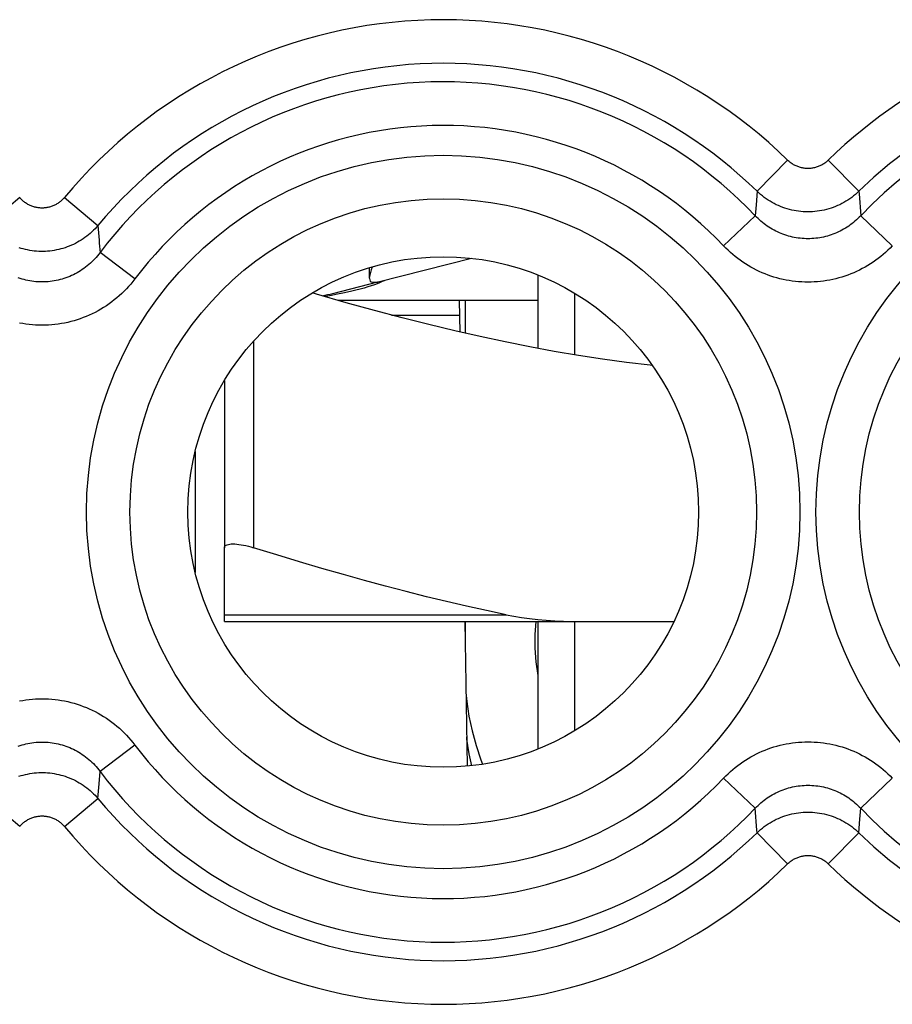
# Model space of a CAD drawing. Units: millimetres. Extents: x -22.8 to 22, y -24.5 to 24.5.
# Drawn here: x 10.7 to 16.7, y 8.7 to 15.5 of the extents above; entities that cross this region are included whole.
import ezdxf

# ---------------------------------------------------------------- set-up
doc = ezdxf.new("R2010")
doc.units = ezdxf.units.MM
doc.header["$LTSCALE"] = 16.335
doc.layers.get('0').update_dxf_attribs({"linetype": 'CONTINUOUS'})
for name, color, linetype in [('ASSI', 7, 'CONTINUOUS'), ('COSMETICHE', 7, 'CONTINUOUS'), ('DRAFT', 7, 'CONTINUOUS'), ('RACCORDO', 7, 'CONTINUOUS')]:
    doc.layers.add(name, color=color, linetype=linetype)

msp = doc.modelspace()

# ---------------------------------------------------------------- linework, layer by layer
at = {"color": 250, "linetype": 'CONTINUOUS'}
for p, q in [((15.9359, 14.5119), (15.7268, 14.2983)), ((16.2146, 14.5119), (16.4236, 14.2983)), ((10.6719, 14.2557), (10.442, 14.0648)), ((10.9785, 14.2557), (11.2085, 14.0648)), ((15.7268, 14.2983), (15.7198, 14.206)), ((15.7198, 14.206), (15.714, 14.1303)), ((15.4972, 13.9246), (15.714, 14.1303)), ((16.6532, 13.9246), (16.4365, 14.1303)), ((11.2085, 14.0648), (11.2162, 13.9626)), ((11.461, 13.6979), (11.2226, 13.8781)), ((13.2196, 13.45), (13.6857, 13.45)), ((12.2752, 13.2714), (12.2752, 11.8552)), ((11.461, 10.5021), (11.2226, 10.3219)), ((11.2162, 10.2374), (11.2226, 10.3219)), ((15.4972, 10.2754), (15.714, 10.0697)), ((16.6532, 10.2754), (16.4365, 10.0697)), ((11.2085, 10.1352), (11.2162, 10.2374)), ((10.6719, 9.9443), (10.442, 10.1352)), ((10.9785, 9.9443), (11.2085, 10.1352)), ((16.4306, 9.994), (16.4365, 10.0697)), ((16.4236, 9.9017), (16.4306, 9.994)), ((15.9359, 9.6881), (15.7268, 9.9017)), ((16.2146, 9.6881), (16.4236, 9.9017))]:
    msp.add_line(p, q, dxfattribs=at)
at = {"color": 7, "linetype": 'CONTINUOUS'}
for p, q in [((13.1291, 13.6776), (13.7682, 13.8392)), ((14.2252, 13.2214), (14.2252, 13.7248)), ((12.8174, 13.5988), (13.1263, 13.6769)), ((13.1031, 13.658), (13.0814, 13.6504)), ((12.768, 13.5777), (12.7627, 13.5768)), ((12.8103, 13.5852), (12.768, 13.5777)), ((14.2252, 13.55), (12.8557, 13.55)), ((13.6839, 13.55), (13.6877, 13.3339)), ((13.7252, 13.55), (13.7252, 13.3254)), ((12.0752, 13.0012), (12.0752, 11.8552)), ((11.8752, 12.5152), (11.8752, 11.6848)), ((13.7223, 11.35), (13.7397, 10.3578)), ((14.2252, 10.4752), (14.2252, 11.35))]:
    msp.add_line(p, q, dxfattribs=at)
at = {"color": 250, "linetype": 'CONTINUOUS'}
for points in [[(16.2146, 14.5119), (16.2099, 14.5075), (16.2051, 14.5032), (16.2001, 14.4991), (16.195, 14.4951), (16.1898, 14.4913), (16.1845, 14.4877), (16.1791, 14.4842), (16.1735, 14.481), (16.1679, 14.4779), (16.1621, 14.475), (16.1563, 14.4723), (16.1504, 14.4697), (16.1444, 14.4674), (16.1383, 14.4652), (16.1322, 14.4633), (16.126, 14.4616), (16.1198, 14.46), (16.1135, 14.4587), (16.1072, 14.4575), (16.1008, 14.4566), (16.0945, 14.4559), (16.0881, 14.4554), (16.0816, 14.455), (16.0752, 14.4549), (16.0688, 14.455), (16.0624, 14.4554), (16.056, 14.4559), (16.0496, 14.4566), (16.0432, 14.4575), (16.0369, 14.4587), (16.0306, 14.46), (16.0244, 14.4616), (16.0182, 14.4633), (16.0121, 14.4652), (16.006, 14.4674), (16, 14.4697), (15.9941, 14.4723), (15.9883, 14.475), (15.9825, 14.4779), (15.9769, 14.481), (15.9714, 14.4842), (15.9659, 14.4877), (15.9606, 14.4913), (15.9554, 14.4951), (15.9503, 14.4991), (15.9454, 14.5032), (15.9405, 14.5075), (15.9359, 14.5119)], [(10.9785, 14.2557), (10.9745, 14.251), (10.9703, 14.2465), (10.9661, 14.242), (10.9617, 14.2378), (10.9571, 14.2336), (10.9524, 14.2296), (10.9476, 14.2257), (10.9427, 14.222), (10.9377, 14.2185), (10.9326, 14.2151), (10.9274, 14.2118), (10.9221, 14.2087), (10.9167, 14.2058), (10.9112, 14.2031), (10.9056, 14.2005), (10.8999, 14.1981), (10.8942, 14.1959), (10.8884, 14.1938), (10.8826, 14.192), (10.8767, 14.1903), (10.8708, 14.1888), (10.8648, 14.1875), (10.8588, 14.1864), (10.8527, 14.1854), (10.8466, 14.1847), (10.8405, 14.1841), (10.8344, 14.1837), (10.8283, 14.1835), (10.8222, 14.1835), (10.816, 14.1837), (10.8099, 14.1841), (10.8038, 14.1847), (10.7977, 14.1854), (10.7917, 14.1864), (10.7857, 14.1875), (10.7797, 14.1888), (10.7737, 14.1903), (10.7678, 14.192), (10.762, 14.1938), (10.7562, 14.1959), (10.7505, 14.1981), (10.7448, 14.2005), (10.7393, 14.2031), (10.7338, 14.2058), (10.7284, 14.2087), (10.723, 14.2118), (10.7178, 14.2151), (10.7127, 14.2185), (10.7077, 14.222), (10.7028, 14.2257), (10.698, 14.2296), (10.6933, 14.2336), (10.6888, 14.2378), (10.6844, 14.2421), (10.6801, 14.2465), (10.6759, 14.251), (10.6719, 14.2557)], [(16.4236, 14.2983), (16.4119, 14.2873), (16.3999, 14.2767), (16.3875, 14.2665), (16.3748, 14.2567), (16.3618, 14.2473), (16.3485, 14.2383), (16.3349, 14.2298), (16.321, 14.2217), (16.3069, 14.214), (16.2925, 14.2068), (16.278, 14.2001), (16.2632, 14.1938), (16.2482, 14.188), (16.2331, 14.1827), (16.2177, 14.1779), (16.2023, 14.1736), (16.1867, 14.1697), (16.171, 14.1664), (16.1552, 14.1636), (16.1393, 14.1613), (16.1233, 14.1595), (16.1073, 14.1582), (16.0913, 14.1574), (16.0752, 14.1572), (16.0592, 14.1574), (16.0431, 14.1582), (16.0271, 14.1595), (16.0112, 14.1613), (15.9953, 14.1636), (15.9795, 14.1664), (15.9638, 14.1697), (15.9482, 14.1736), (15.9327, 14.1779), (15.9174, 14.1827), (15.9022, 14.188), (15.8873, 14.1938), (15.8725, 14.2001), (15.8579, 14.2068), (15.8435, 14.214), (15.8294, 14.2217), (15.8156, 14.2298), (15.802, 14.2383), (15.7887, 14.2473), (15.7757, 14.2567), (15.763, 14.2665), (15.7506, 14.2767), (15.7385, 14.2873), (15.7268, 14.2983)], [(16.4236, 14.2983), (16.425, 14.2801), (16.4365, 14.1303)], [(16.4365, 14.1303), (16.4271, 14.1206), (16.4174, 14.1111), (16.4075, 14.1019), (16.3973, 14.0929), (16.3869, 14.0842), (16.3762, 14.0758), (16.3654, 14.0677), (16.3542, 14.0599), (16.3429, 14.0524), (16.3314, 14.0452), (16.3197, 14.0383), (16.3079, 14.0317), (16.2959, 14.0255), (16.2837, 14.0196), (16.2714, 14.0141), (16.259, 14.0089), (16.2464, 14.004), (16.2337, 13.9995), (16.2209, 13.9954), (16.208, 13.9916), (16.195, 13.9881), (16.1819, 13.985), (16.1687, 13.9823), (16.1555, 13.9799), (16.1422, 13.9779), (16.1288, 13.9762), (16.1154, 13.9749), (16.102, 13.974), (16.0886, 13.9735), (16.0752, 13.9733), (16.0617, 13.9735), (16.0483, 13.974), (16.0349, 13.9749), (16.0215, 13.9762), (16.0082, 13.9779), (15.9949, 13.9799), (15.9816, 13.9823), (15.9684, 13.985), (15.9553, 13.9881), (15.9423, 13.9916), (15.9294, 13.9954), (15.9166, 13.9996), (15.9039, 14.0041), (15.8914, 14.0089), (15.8789, 14.0141), (15.8666, 14.0197), (15.8544, 14.0256), (15.8424, 14.0318), (15.8306, 14.0384), (15.8189, 14.0452), (15.8074, 14.0524), (15.7961, 14.06), (15.785, 14.0678), (15.7741, 14.0759), (15.7635, 14.0843), (15.753, 14.093), (15.7429, 14.102), (15.733, 14.1112), (15.7233, 14.1206), (15.714, 14.1303)], [(11.2085, 14.0648), (11.1984, 14.0532), (11.1881, 14.042), (11.1773, 14.031), (11.1663, 14.0204), (11.1549, 14.0102), (11.1433, 14.0002), (11.1313, 13.9907), (11.119, 13.9815), (11.1065, 13.9727), (11.0937, 13.9643), (11.0806, 13.9563), (11.0673, 13.9487), (11.0538, 13.9415), (11.0401, 13.9347), (11.0262, 13.9283), (11.012, 13.9224), (10.9977, 13.9169), (10.9833, 13.9119), (10.9687, 13.9073), (10.9539, 13.9031), (10.9391, 13.8994), (10.9241, 13.8961), (10.9091, 13.8933), (10.8939, 13.891), (10.8787, 13.8891), (10.8635, 13.8877), (10.8482, 13.8868), (10.8329, 13.8863), (10.8176, 13.8863), (10.8023, 13.8868), (10.787, 13.8877), (10.7717, 13.8891), (10.7565, 13.891), (10.7414, 13.8933), (10.7263, 13.8961), (10.7114, 13.8994), (10.6965, 13.9031), (10.6818, 13.9073), (10.6672, 13.9119)], [(11.2162, 13.9626), (11.2177, 13.9418), (11.2226, 13.8781)], [(16.6532, 13.9246), (16.6382, 13.9092), (16.6227, 13.8941), (16.6069, 13.8796), (16.5906, 13.8654), (16.5739, 13.8516), (16.5569, 13.8382), (16.5395, 13.8254), (16.5217, 13.813), (16.5036, 13.801), (16.4852, 13.7896), (16.4665, 13.7787), (16.4475, 13.7683), (16.4283, 13.7585), (16.4088, 13.7492), (16.3891, 13.7404), (16.3692, 13.7321), (16.3491, 13.7244), (16.3288, 13.7173), (16.3083, 13.7107), (16.2877, 13.7046), (16.2669, 13.6992), (16.2459, 13.6943), (16.2248, 13.6899), (16.2036, 13.6861), (16.1824, 13.6829), (16.161, 13.6803), (16.1396, 13.6783), (16.1181, 13.6768), (16.0966, 13.676), (16.0751, 13.6757), (16.0536, 13.676), (16.0321, 13.6769), (16.0107, 13.6783), (15.9893, 13.6803), (15.9679, 13.683), (15.9466, 13.6862), (15.9255, 13.6899), (15.9044, 13.6943), (15.8834, 13.6992), (15.8626, 13.7047), (15.842, 13.7107), (15.8215, 13.7173), (15.8012, 13.7245), (15.7811, 13.7322), (15.7611, 13.7404), (15.7414, 13.7492), (15.722, 13.7586), (15.7027, 13.7684), (15.6838, 13.7788), (15.6651, 13.7897), (15.6467, 13.8012), (15.6286, 13.8131), (15.6108, 13.8255), (15.5934, 13.8383), (15.5764, 13.8517), (15.5597, 13.8654), (15.5435, 13.8796), (15.5276, 13.8942), (15.5122, 13.9092), (15.4972, 13.9246)], [(11.2226, 13.8781), (11.214, 13.8669), (11.2051, 13.856), (11.1959, 13.8453), (11.1864, 13.8349), (11.1766, 13.8247), (11.1666, 13.8148), (11.1562, 13.8052), (11.1456, 13.7959), (11.1347, 13.7868), (11.1236, 13.7781), (11.1123, 13.7698), (11.1008, 13.7617), (11.089, 13.754), (11.0771, 13.7467), (11.065, 13.7397), (11.0527, 13.733), (11.0402, 13.7267), (11.0276, 13.7208), (11.0148, 13.7152), (11.0018, 13.71), (10.9888, 13.7052), (10.9756, 13.7007), (10.9623, 13.6966), (10.9488, 13.6929), (10.9353, 13.6896), (10.9217, 13.6867), (10.9081, 13.6841), (10.8943, 13.6819), (10.8806, 13.6802), (10.8667, 13.6788), (10.8529, 13.6778), (10.839, 13.6772), (10.8252, 13.677), (10.8113, 13.6772), (10.7974, 13.6778), (10.7836, 13.6788), (10.7697, 13.6802), (10.756, 13.682), (10.7422, 13.6841), (10.7286, 13.6867), (10.715, 13.6896), (10.7015, 13.693), (10.6881, 13.6967), (10.6747, 13.7008), (10.6615, 13.7052)], [(11.461, 13.6979), (11.4473, 13.6802), (11.4331, 13.663), (11.4184, 13.6461), (11.4032, 13.6296), (11.3875, 13.6135), (11.3714, 13.5979), (11.3548, 13.5827), (11.3378, 13.5679), (11.3205, 13.5537), (11.3027, 13.54), (11.2846, 13.5267), (11.2661, 13.514), (11.2473, 13.5019), (11.2282, 13.4902), (11.2088, 13.4792), (11.1892, 13.4687), (11.1692, 13.4587), (11.149, 13.4493), (11.1285, 13.4405), (11.1078, 13.4323), (11.0869, 13.4246), (11.0658, 13.4176), (11.0445, 13.4111), (11.023, 13.4053), (11.0014, 13.4), (10.9797, 13.3954), (10.9578, 13.3913), (10.9358, 13.3879), (10.9138, 13.3851), (10.8917, 13.383), (10.8695, 13.3814), (10.8473, 13.3805), (10.8251, 13.3802), (10.8029, 13.3805), (10.7807, 13.3814), (10.7586, 13.383), (10.7365, 13.3851), (10.7144, 13.388), (10.6925, 13.3914), (10.6706, 13.3954)], [(14.2252, 10.9793), (14.212, 11.0719), (14.2053, 11.1661), (14.2053, 11.2607), (14.2116, 11.35)], [(10.6708, 10.8046), (10.6926, 10.8087), (10.7146, 10.8121), (10.7367, 10.8149), (10.7588, 10.817), (10.7809, 10.8186), (10.8031, 10.8195), (10.8253, 10.8198), (10.8475, 10.8195), (10.8697, 10.8186), (10.8919, 10.817), (10.914, 10.8149), (10.936, 10.812), (10.958, 10.8086), (10.9798, 10.8046), (11.0016, 10.7999), (11.0232, 10.7947), (11.0447, 10.7888), (11.066, 10.7824), (11.0871, 10.7753), (11.108, 10.7677), (11.1287, 10.7594), (11.1492, 10.7506), (11.1694, 10.7412), (11.1893, 10.7313), (11.209, 10.7207), (11.2284, 10.7097), (11.2475, 10.698), (11.2663, 10.6859), (11.2848, 10.6731), (11.3029, 10.6599), (11.3207, 10.6461), (11.338, 10.6319), (11.355, 10.6172), (11.3716, 10.602), (11.3876, 10.5863), (11.4033, 10.5703), (11.4185, 10.5538), (11.4331, 10.5369), (11.4473, 10.5197), (11.461, 10.5021)], [(10.6617, 10.4948), (10.6749, 10.4993), (10.6882, 10.5034), (10.7016, 10.5071), (10.7151, 10.5104), (10.7287, 10.5133), (10.7424, 10.5159), (10.7561, 10.5181), (10.7699, 10.5198), (10.7837, 10.5212), (10.7975, 10.5222), (10.8114, 10.5228), (10.8253, 10.523), (10.8392, 10.5228), (10.853, 10.5222), (10.8669, 10.5212), (10.8807, 10.5198), (10.8945, 10.518), (10.9082, 10.5159), (10.9219, 10.5133), (10.9355, 10.5104), (10.949, 10.507), (10.9624, 10.5033), (10.9757, 10.4992), (10.9889, 10.4948), (11.002, 10.4899), (11.0149, 10.4847), (11.0277, 10.4791), (11.0403, 10.4732), (11.0528, 10.4669), (11.0651, 10.4603), (11.0772, 10.4532), (11.0892, 10.4459), (11.1009, 10.4382), (11.1124, 10.4301), (11.1238, 10.4218), (11.1349, 10.4131), (11.1457, 10.404), (11.1563, 10.3947), (11.1667, 10.3851), (11.1767, 10.3752), (11.1865, 10.365), (11.196, 10.3546), (11.2052, 10.3439), (11.214, 10.333), (11.2226, 10.3219)], [(15.4972, 10.2754), (15.5123, 10.2908), (15.5277, 10.3059), (15.5435, 10.3204), (15.5598, 10.3346), (15.5765, 10.3484), (15.5936, 10.3618), (15.611, 10.3746), (15.6288, 10.387), (15.6468, 10.399), (15.6652, 10.4104), (15.684, 10.4213), (15.7029, 10.4317), (15.7221, 10.4415), (15.7416, 10.4508), (15.7613, 10.4596), (15.7812, 10.4679), (15.8013, 10.4756), (15.8216, 10.4827), (15.8421, 10.4893), (15.8628, 10.4954), (15.8836, 10.5008), (15.9045, 10.5057), (15.9256, 10.5101), (15.9468, 10.5139), (15.9681, 10.5171), (15.9895, 10.5197), (16.0109, 10.5217), (16.0323, 10.5232), (16.0538, 10.524), (16.0753, 10.5243), (16.0968, 10.524), (16.1183, 10.5231), (16.1397, 10.5217), (16.1611, 10.5197), (16.1825, 10.517), (16.2038, 10.5138), (16.225, 10.5101), (16.2461, 10.5057), (16.267, 10.5008), (16.2878, 10.4953), (16.3085, 10.4893), (16.329, 10.4827), (16.3493, 10.4755), (16.3694, 10.4678), (16.3893, 10.4596), (16.409, 10.4508), (16.4285, 10.4414), (16.4477, 10.4316), (16.4667, 10.4212), (16.4854, 10.4103), (16.5038, 10.3988), (16.5219, 10.3869), (16.5396, 10.3745), (16.557, 10.3617), (16.5741, 10.3483), (16.5907, 10.3346), (16.607, 10.3204), (16.6228, 10.3058), (16.6382, 10.2908), (16.6532, 10.2754)], [(10.6671, 10.2881), (10.6818, 10.2927), (10.6965, 10.2969), (10.7114, 10.3006), (10.7263, 10.3039), (10.7414, 10.3067), (10.7565, 10.309), (10.7717, 10.3109), (10.787, 10.3123), (10.8023, 10.3132), (10.8176, 10.3137), (10.8329, 10.3137), (10.8482, 10.3132), (10.8635, 10.3123), (10.8787, 10.3109), (10.8939, 10.309), (10.9091, 10.3067), (10.9241, 10.3039), (10.9391, 10.3006), (10.9539, 10.2969), (10.9687, 10.2927), (10.9833, 10.2881), (10.9977, 10.2831), (11.012, 10.2776), (11.0262, 10.2717), (11.0401, 10.2653), (11.0538, 10.2585), (11.0673, 10.2513), (11.0806, 10.2437), (11.0937, 10.2357), (11.1065, 10.2273), (11.119, 10.2185), (11.1313, 10.2093), (11.1433, 10.1998), (11.1549, 10.1898), (11.1663, 10.1796), (11.1773, 10.169), (11.1881, 10.158), (11.1984, 10.1468), (11.2085, 10.1352)], [(15.714, 10.0697), (15.7234, 10.0794), (15.733, 10.0889), (15.7429, 10.0981), (15.7531, 10.1071), (15.7635, 10.1158), (15.7742, 10.1242), (15.7851, 10.1323), (15.7962, 10.1401), (15.8075, 10.1476), (15.819, 10.1548), (15.8307, 10.1617), (15.8425, 10.1683), (15.8546, 10.1745), (15.8667, 10.1804), (15.879, 10.1859), (15.8915, 10.1911), (15.904, 10.196), (15.9167, 10.2005), (15.9295, 10.2046), (15.9425, 10.2084), (15.9555, 10.2119), (15.9686, 10.215), (15.9817, 10.2177), (15.995, 10.2201), (16.0083, 10.2221), (16.0216, 10.2238), (16.035, 10.2251), (16.0484, 10.226), (16.0618, 10.2265), (16.0753, 10.2267), (16.0887, 10.2265), (16.1021, 10.226), (16.1155, 10.2251), (16.1289, 10.2238), (16.1423, 10.2221), (16.1556, 10.2201), (16.1688, 10.2177), (16.182, 10.215), (16.1951, 10.2119), (16.2081, 10.2084), (16.221, 10.2046), (16.2338, 10.2004), (16.2465, 10.1959), (16.2591, 10.1911), (16.2715, 10.1859), (16.2838, 10.1803), (16.296, 10.1744), (16.308, 10.1682), (16.3199, 10.1616), (16.3316, 10.1548), (16.3431, 10.1476), (16.3544, 10.14), (16.3655, 10.1322), (16.3763, 10.1241), (16.387, 10.1157), (16.3974, 10.107), (16.4076, 10.098), (16.4175, 10.0888), (16.4271, 10.0794), (16.4365, 10.0697)], [(15.7268, 9.9017), (15.7254, 9.9199), (15.714, 10.0697)], [(10.6719, 9.9443), (10.6759, 9.949), (10.6801, 9.9535), (10.6844, 9.958), (10.6888, 9.9622), (10.6933, 9.9664), (10.698, 9.9704), (10.7028, 9.9743), (10.7077, 9.978), (10.7127, 9.9815), (10.7178, 9.9849), (10.7231, 9.9882), (10.7284, 9.9913), (10.7338, 9.9942), (10.7393, 9.9969), (10.7448, 9.9995), (10.7505, 10.0019), (10.7562, 10.0041), (10.762, 10.0062), (10.7678, 10.008), (10.7737, 10.0097), (10.7797, 10.0112), (10.7857, 10.0125), (10.7917, 10.0136), (10.7977, 10.0146), (10.8038, 10.0153), (10.8099, 10.0159), (10.816, 10.0163), (10.8222, 10.0165), (10.8283, 10.0165), (10.8344, 10.0163), (10.8405, 10.0159), (10.8466, 10.0153), (10.8527, 10.0146), (10.8588, 10.0136), (10.8648, 10.0125), (10.8708, 10.0112), (10.8767, 10.0097), (10.8826, 10.008), (10.8885, 10.0062), (10.8942, 10.0041), (10.9, 10.0019), (10.9056, 9.9995), (10.9112, 9.9969), (10.9167, 9.9942), (10.9221, 9.9913), (10.9274, 9.9882), (10.9326, 9.9849), (10.9377, 9.9815), (10.9427, 9.978), (10.9477, 9.9743), (10.9524, 9.9704), (10.9571, 9.9664), (10.9617, 9.9622), (10.9661, 9.9579), (10.9704, 9.9535), (10.9745, 9.949), (10.9785, 9.9443)], [(15.7268, 9.9017), (15.7385, 9.9127), (15.7506, 9.9233), (15.763, 9.9335), (15.7757, 9.9433), (15.7887, 9.9527), (15.802, 9.9617), (15.8156, 9.9702), (15.8294, 9.9783), (15.8435, 9.986), (15.8579, 9.9932), (15.8725, 9.9999), (15.8873, 10.0062), (15.9022, 10.012), (15.9174, 10.0173), (15.9327, 10.0221), (15.9482, 10.0264), (15.9638, 10.0303), (15.9795, 10.0336), (15.9953, 10.0364), (16.0112, 10.0387), (16.0271, 10.0405), (16.0431, 10.0418), (16.0592, 10.0426), (16.0752, 10.0428), (16.0913, 10.0426), (16.1073, 10.0418), (16.1233, 10.0405), (16.1393, 10.0387), (16.1552, 10.0364), (16.171, 10.0336), (16.1867, 10.0303), (16.2023, 10.0264), (16.2177, 10.0221), (16.233, 10.0173), (16.2482, 10.012), (16.2632, 10.0062), (16.278, 9.9999), (16.2925, 9.9932), (16.3069, 9.986), (16.321, 9.9783), (16.3349, 9.9702), (16.3485, 9.9617), (16.3618, 9.9527), (16.3748, 9.9433), (16.3875, 9.9335), (16.3999, 9.9233), (16.4119, 9.9127), (16.4236, 9.9017)], [(15.9359, 9.6881), (15.9405, 9.6925), (15.9454, 9.6968), (15.9503, 9.7009), (15.9554, 9.7049), (15.9606, 9.7087), (15.9659, 9.7123), (15.9714, 9.7158), (15.9769, 9.719), (15.9826, 9.7221), (15.9883, 9.725), (15.9941, 9.7277), (16, 9.7303), (16.006, 9.7326), (16.0121, 9.7348), (16.0182, 9.7367), (16.0244, 9.7384), (16.0306, 9.74), (16.0369, 9.7413), (16.0432, 9.7425), (16.0496, 9.7434), (16.056, 9.7441), (16.0624, 9.7446), (16.0688, 9.745), (16.0752, 9.7451), (16.0816, 9.745), (16.0881, 9.7446), (16.0945, 9.7441), (16.1008, 9.7434), (16.1072, 9.7425), (16.1135, 9.7413), (16.1198, 9.74), (16.126, 9.7384), (16.1322, 9.7367), (16.1384, 9.7348), (16.1444, 9.7326), (16.1504, 9.7303), (16.1563, 9.7277), (16.1622, 9.725), (16.1679, 9.7221), (16.1735, 9.719), (16.1791, 9.7158), (16.1845, 9.7123), (16.1898, 9.7087), (16.1951, 9.7049), (16.2001, 9.7009), (16.2051, 9.6968), (16.2099, 9.6925), (16.2146, 9.6881)]]:
    msp.add_lwpolyline(points, dxfattribs=at)
at = {"color": 7, "linetype": 'CONTINUOUS'}
for points in [[(13.0903, 13.7814), (13.0889, 13.7782), (13.0814, 13.7597), (13.0755, 13.7424), (13.071, 13.7265), (13.0686, 13.7126), (13.0684, 13.7053)], [(13.0684, 13.7053), (13.0687, 13.7007), (13.0709, 13.6908), (13.0751, 13.6835), (13.0814, 13.6785), (13.0898, 13.6757), (13.1003, 13.6747)], [(13.0814, 13.6504), (13.0576, 13.6429), (13.0322, 13.6353), (13.0053, 13.6278), (12.977, 13.6205), (12.9482, 13.6135), (12.9184, 13.6067), (12.8859, 13.5997)], [(13.1003, 13.6747), (13.1057, 13.6747), (13.1108, 13.6749), (13.1157, 13.6753), (13.1204, 13.6759), (13.1248, 13.6767), (13.1291, 13.6776)], [(13.1752, 13.6889), (13.1738, 13.6876), (13.1696, 13.6852), (13.1624, 13.6818), (13.1521, 13.6771), (13.1386, 13.6713), (13.1222, 13.6649), (13.1031, 13.658)], [(15.0084, 13.104), (14.9941, 13.1055), (14.8305, 13.1251), (14.6667, 13.1476), (14.5018, 13.1729), (14.3361, 13.2009), (14.1693, 13.2317), (14, 13.2654), (13.8284, 13.302), (13.6543, 13.3415), (13.4756, 13.3845), (13.2926, 13.4307), (13.1049, 13.4804), (12.9097, 13.5344), (12.7058, 13.5932), (12.6771, 13.6018)], [(12.8859, 13.5997), (12.8496, 13.5925), (12.8103, 13.5852)], [(12.0752, 11.8552), (12.076, 11.8606), (12.0784, 11.8653), (12.0823, 11.8695), (12.0877, 11.873), (12.0944, 11.8759), (12.1025, 11.8782), (12.1118, 11.8798), (12.1222, 11.8807), (12.1338, 11.8811), (12.1464, 11.8807), (12.16, 11.8798), (12.1745, 11.8782), (12.1898, 11.8759), (12.2058, 11.873), (12.2224, 11.8695), (12.2397, 11.8653), (12.2573, 11.8606), (12.2752, 11.8552)]]:
    msp.add_lwpolyline(points, dxfattribs=at)
at = {"color": 250, "linetype": 'CONTINUOUS'}
for centre, radius in [((13.5752, 12.1), 2.4452), ((18.5752, 12.1), 2.4452), ((13.5752, 12.1), 2.1474), ((18.5752, 12.1), 2.1474)]:
    msp.add_circle(centre, radius, dxfattribs=at)
at = {"color": 7, "linetype": 'CONTINUOUS'}
msp.add_circle((13.5752, 12.1), 1.75, dxfattribs=at)
at = {"color": 250, "linetype": 'CONTINUOUS'}
for centre, radius, start, end in [((13.5752, 12.1), 3.3749, 45.61556, 140.30149), ((18.5752, 12.1), 3.3749, 52.95266, 134.38444), ((13.5752, 12.1), 3.076, 45.61556, 140.30149), ((18.5752, 12.1), 3.076, 52.95266, 134.38444), ((13.5752, 12.1), 2.949, 43.51021, 142.91833), ((18.5752, 12.1), 2.949, 223.51021, 136.48979), ((13.5752, 12.1), 2.6501, 43.51021, 142.91833), ((13.5752, 12.1), 2.6501, 217.08167, 316.48979), ((13.5752, 12.1), 2.949, 217.08167, 316.48979), ((13.5752, 12.1), 3.076, 219.69851, 314.38444), ((13.5752, 12.1), 3.3749, 219.69851, 314.38444), ((18.5752, 12.1), 3.076, 225.61556, 307.04734), ((18.5752, 12.1), 3.3749, 225.61556, 307.04734)]:
    msp.add_arc(centre, radius, start, end, dxfattribs=at)
at = {"color": 7, "linetype": 'CONTINUOUS'}
msp.add_arc((12.4252, 15.15), 1.6, 281.50259, 284.18874, dxfattribs=at)
at = {"layer": 'ASSI', "color": 7, "linetype": 'CONTINUOUS'}
msp.add_line((13.0682, 13.7748), (13.0682, 13.7053), dxfattribs=at)
at = {"layer": 'COSMETICHE', "color": 7, "linetype": 'CONTINUOUS'}
for p, q in [((14.4752, 13.6007), (14.4752, 13.1774)), ((14.4752, 11.35), (14.4752, 10.5993))]:
    msp.add_line(p, q, dxfattribs=at)
at = {"layer": 'DRAFT', "color": 7, "linetype": 'CONTINUOUS'}
msp.add_circle((13.5752, 12.1), 1.75, dxfattribs=at)
at = {"layer": 'RACCORDO', "color": 250, "linetype": 'CONTINUOUS'}
for p, q in [((15.9359, 14.5119), (15.7268, 14.2983)), ((16.2146, 14.5119), (16.4236, 14.2983)), ((10.6719, 14.2557), (10.442, 14.0648)), ((10.9785, 14.2557), (11.2085, 14.0648)), ((15.7268, 14.2983), (15.7198, 14.206)), ((15.7198, 14.206), (15.714, 14.1303)), ((15.4972, 13.9246), (15.714, 14.1303)), ((16.6532, 13.9246), (16.4365, 14.1303)), ((11.2085, 14.0648), (11.2162, 13.9626)), ((11.461, 13.6979), (11.2226, 13.8781)), ((12.0752, 11.3952), (14.0063, 11.3952)), ((11.461, 10.5021), (11.2226, 10.3219)), ((11.2162, 10.2374), (11.2226, 10.3219)), ((15.4972, 10.2754), (15.714, 10.0697)), ((16.6532, 10.2754), (16.4365, 10.0697)), ((11.2085, 10.1352), (11.2162, 10.2374)), ((10.6719, 9.9443), (10.442, 10.1352)), ((10.9785, 9.9443), (11.2085, 10.1352)), ((16.4306, 9.994), (16.4365, 10.0697)), ((16.4236, 9.9017), (16.4306, 9.994)), ((15.9359, 9.6881), (15.7268, 9.9017)), ((16.2146, 9.6881), (16.4236, 9.9017))]:
    msp.add_line(p, q, dxfattribs=at)
at = {"layer": 'RACCORDO', "color": 7, "linetype": 'CONTINUOUS'}
for p, q in [((12.0752, 11.35), (12.0752, 11.8552)), ((12.0752, 11.35), (15.1562, 11.35)), ((13.7252, 11.35), (13.7252, 11.1855))]:
    msp.add_line(p, q, dxfattribs=at)
at = {"layer": 'RACCORDO', "color": 250, "linetype": 'CONTINUOUS'}
for points in [[(16.2146, 14.5119), (16.2099, 14.5075), (16.2051, 14.5032), (16.2001, 14.4991), (16.195, 14.4951), (16.1898, 14.4913), (16.1845, 14.4877), (16.1791, 14.4842), (16.1735, 14.481), (16.1679, 14.4779), (16.1621, 14.475), (16.1563, 14.4723), (16.1504, 14.4697), (16.1444, 14.4674), (16.1383, 14.4652), (16.1322, 14.4633), (16.126, 14.4616), (16.1198, 14.46), (16.1135, 14.4587), (16.1072, 14.4575), (16.1008, 14.4566), (16.0945, 14.4559), (16.0881, 14.4554), (16.0816, 14.455), (16.0752, 14.4549), (16.0688, 14.455), (16.0624, 14.4554), (16.056, 14.4559), (16.0496, 14.4566), (16.0432, 14.4575), (16.0369, 14.4587), (16.0306, 14.46), (16.0244, 14.4616), (16.0182, 14.4633), (16.0121, 14.4652), (16.006, 14.4674), (16, 14.4697), (15.9941, 14.4723), (15.9883, 14.475), (15.9825, 14.4779), (15.9769, 14.481), (15.9714, 14.4842), (15.9659, 14.4877), (15.9606, 14.4913), (15.9554, 14.4951), (15.9503, 14.4991), (15.9454, 14.5032), (15.9405, 14.5075), (15.9359, 14.5119)], [(10.9785, 14.2557), (10.9745, 14.251), (10.9703, 14.2465), (10.9661, 14.242), (10.9617, 14.2378), (10.9571, 14.2336), (10.9524, 14.2296), (10.9476, 14.2257), (10.9427, 14.222), (10.9377, 14.2185), (10.9326, 14.2151), (10.9274, 14.2118), (10.9221, 14.2087), (10.9167, 14.2058), (10.9112, 14.2031), (10.9056, 14.2005), (10.8999, 14.1981), (10.8942, 14.1959), (10.8884, 14.1938), (10.8826, 14.192), (10.8767, 14.1903), (10.8708, 14.1888), (10.8648, 14.1875), (10.8588, 14.1864), (10.8527, 14.1854), (10.8466, 14.1847), (10.8405, 14.1841), (10.8344, 14.1837), (10.8283, 14.1835), (10.8222, 14.1835), (10.816, 14.1837), (10.8099, 14.1841), (10.8038, 14.1847), (10.7977, 14.1854), (10.7917, 14.1864), (10.7857, 14.1875), (10.7797, 14.1888), (10.7737, 14.1903), (10.7678, 14.192), (10.762, 14.1938), (10.7562, 14.1959), (10.7505, 14.1981), (10.7448, 14.2005), (10.7393, 14.2031), (10.7338, 14.2058), (10.7284, 14.2087), (10.723, 14.2118), (10.7178, 14.2151), (10.7127, 14.2185), (10.7077, 14.222), (10.7028, 14.2257), (10.698, 14.2296), (10.6933, 14.2336), (10.6888, 14.2378), (10.6844, 14.2421), (10.6801, 14.2465), (10.6759, 14.251), (10.6719, 14.2557)], [(16.4236, 14.2983), (16.4119, 14.2873), (16.3999, 14.2767), (16.3875, 14.2665), (16.3748, 14.2567), (16.3618, 14.2473), (16.3485, 14.2383), (16.3349, 14.2298), (16.321, 14.2217), (16.3069, 14.214), (16.2925, 14.2068), (16.278, 14.2001), (16.2632, 14.1938), (16.2482, 14.188), (16.2331, 14.1827), (16.2177, 14.1779), (16.2023, 14.1736), (16.1867, 14.1697), (16.171, 14.1664), (16.1552, 14.1636), (16.1393, 14.1613), (16.1233, 14.1595), (16.1073, 14.1582), (16.0913, 14.1574), (16.0752, 14.1572), (16.0592, 14.1574), (16.0431, 14.1582), (16.0271, 14.1595), (16.0112, 14.1613), (15.9953, 14.1636), (15.9795, 14.1664), (15.9638, 14.1697), (15.9482, 14.1736), (15.9327, 14.1779), (15.9174, 14.1827), (15.9022, 14.188), (15.8873, 14.1938), (15.8725, 14.2001), (15.8579, 14.2068), (15.8435, 14.214), (15.8294, 14.2217), (15.8156, 14.2298), (15.802, 14.2383), (15.7887, 14.2473), (15.7757, 14.2567), (15.763, 14.2665), (15.7506, 14.2767), (15.7385, 14.2873), (15.7268, 14.2983)], [(16.4236, 14.2983), (16.425, 14.2801), (16.4365, 14.1303)], [(16.4365, 14.1303), (16.4271, 14.1206), (16.4174, 14.1111), (16.4075, 14.1019), (16.3973, 14.0929), (16.3869, 14.0842), (16.3762, 14.0758), (16.3654, 14.0677), (16.3542, 14.0599), (16.3429, 14.0524), (16.3314, 14.0452), (16.3197, 14.0383), (16.3079, 14.0317), (16.2959, 14.0255), (16.2837, 14.0196), (16.2714, 14.0141), (16.259, 14.0089), (16.2464, 14.004), (16.2337, 13.9995), (16.2209, 13.9954), (16.208, 13.9916), (16.195, 13.9881), (16.1819, 13.985), (16.1687, 13.9823), (16.1555, 13.9799), (16.1422, 13.9779), (16.1288, 13.9762), (16.1154, 13.9749), (16.102, 13.974), (16.0886, 13.9735), (16.0752, 13.9733), (16.0617, 13.9735), (16.0483, 13.974), (16.0349, 13.9749), (16.0215, 13.9762), (16.0082, 13.9779), (15.9949, 13.9799), (15.9816, 13.9823), (15.9684, 13.985), (15.9553, 13.9881), (15.9423, 13.9916), (15.9294, 13.9954), (15.9166, 13.9996), (15.9039, 14.0041), (15.8914, 14.0089), (15.8789, 14.0141), (15.8666, 14.0197), (15.8544, 14.0256), (15.8424, 14.0318), (15.8306, 14.0384), (15.8189, 14.0452), (15.8074, 14.0524), (15.7961, 14.06), (15.785, 14.0678), (15.7741, 14.0759), (15.7635, 14.0843), (15.753, 14.093), (15.7429, 14.102), (15.733, 14.1112), (15.7233, 14.1206), (15.714, 14.1303)], [(11.2085, 14.0648), (11.1984, 14.0532), (11.1881, 14.042), (11.1773, 14.031), (11.1663, 14.0204), (11.1549, 14.0102), (11.1433, 14.0002), (11.1313, 13.9907), (11.119, 13.9815), (11.1065, 13.9727), (11.0937, 13.9643), (11.0806, 13.9563), (11.0673, 13.9487), (11.0538, 13.9415), (11.0401, 13.9347), (11.0262, 13.9283), (11.012, 13.9224), (10.9977, 13.9169), (10.9833, 13.9119), (10.9687, 13.9073), (10.9539, 13.9031), (10.9391, 13.8994), (10.9241, 13.8961), (10.9091, 13.8933), (10.8939, 13.891), (10.8787, 13.8891), (10.8635, 13.8877), (10.8482, 13.8868), (10.8329, 13.8863), (10.8176, 13.8863), (10.8023, 13.8868), (10.787, 13.8877), (10.7717, 13.8891), (10.7565, 13.891), (10.7414, 13.8933), (10.7263, 13.8961), (10.7114, 13.8994), (10.6965, 13.9031), (10.6818, 13.9073), (10.6672, 13.9119)], [(11.2162, 13.9626), (11.2177, 13.9418), (11.2226, 13.8781)], [(16.6532, 13.9246), (16.6382, 13.9092), (16.6227, 13.8941), (16.6069, 13.8796), (16.5906, 13.8654), (16.5739, 13.8516), (16.5569, 13.8382), (16.5395, 13.8254), (16.5217, 13.813), (16.5036, 13.801), (16.4852, 13.7896), (16.4665, 13.7787), (16.4475, 13.7683), (16.4283, 13.7585), (16.4088, 13.7492), (16.3891, 13.7404), (16.3692, 13.7321), (16.3491, 13.7244), (16.3288, 13.7173), (16.3083, 13.7107), (16.2877, 13.7046), (16.2669, 13.6992), (16.2459, 13.6943), (16.2248, 13.6899), (16.2036, 13.6861), (16.1824, 13.6829), (16.161, 13.6803), (16.1396, 13.6783), (16.1181, 13.6768), (16.0966, 13.676), (16.0751, 13.6757), (16.0536, 13.676), (16.0321, 13.6769), (16.0107, 13.6783), (15.9893, 13.6803), (15.9679, 13.683), (15.9466, 13.6862), (15.9255, 13.6899), (15.9044, 13.6943), (15.8834, 13.6992), (15.8626, 13.7047), (15.842, 13.7107), (15.8215, 13.7173), (15.8012, 13.7245), (15.7811, 13.7322), (15.7611, 13.7404), (15.7414, 13.7492), (15.722, 13.7586), (15.7027, 13.7684), (15.6838, 13.7788), (15.6651, 13.7897), (15.6467, 13.8012), (15.6286, 13.8131), (15.6108, 13.8255), (15.5934, 13.8383), (15.5764, 13.8517), (15.5597, 13.8654), (15.5435, 13.8796), (15.5276, 13.8942), (15.5122, 13.9092), (15.4972, 13.9246)], [(11.2226, 13.8781), (11.214, 13.8669), (11.2051, 13.856), (11.1959, 13.8453), (11.1864, 13.8349), (11.1766, 13.8247), (11.1666, 13.8148), (11.1562, 13.8052), (11.1456, 13.7959), (11.1347, 13.7868), (11.1236, 13.7781), (11.1123, 13.7698), (11.1008, 13.7617), (11.089, 13.754), (11.0771, 13.7467), (11.065, 13.7397), (11.0527, 13.733), (11.0402, 13.7267), (11.0276, 13.7208), (11.0148, 13.7152), (11.0018, 13.71), (10.9888, 13.7052), (10.9756, 13.7007), (10.9623, 13.6966), (10.9488, 13.6929), (10.9353, 13.6896), (10.9217, 13.6867), (10.9081, 13.6841), (10.8943, 13.6819), (10.8806, 13.6802), (10.8667, 13.6788), (10.8529, 13.6778), (10.839, 13.6772), (10.8252, 13.677), (10.8113, 13.6772), (10.7974, 13.6778), (10.7836, 13.6788), (10.7697, 13.6802), (10.756, 13.682), (10.7422, 13.6841), (10.7286, 13.6867), (10.715, 13.6896), (10.7015, 13.693), (10.6881, 13.6967), (10.6747, 13.7008), (10.6615, 13.7052)], [(11.461, 13.6979), (11.4473, 13.6802), (11.4331, 13.663), (11.4184, 13.6461), (11.4032, 13.6296), (11.3875, 13.6135), (11.3714, 13.5979), (11.3548, 13.5827), (11.3378, 13.5679), (11.3205, 13.5537), (11.3027, 13.54), (11.2846, 13.5267), (11.2661, 13.514), (11.2473, 13.5019), (11.2282, 13.4902), (11.2088, 13.4792), (11.1892, 13.4687), (11.1692, 13.4587), (11.149, 13.4493), (11.1285, 13.4405), (11.1078, 13.4323), (11.0869, 13.4246), (11.0658, 13.4176), (11.0445, 13.4111), (11.023, 13.4053), (11.0014, 13.4), (10.9797, 13.3954), (10.9578, 13.3913), (10.9358, 13.3879), (10.9138, 13.3851), (10.8917, 13.383), (10.8695, 13.3814), (10.8473, 13.3805), (10.8251, 13.3802), (10.8029, 13.3805), (10.7807, 13.3814), (10.7586, 13.383), (10.7365, 13.3851), (10.7144, 13.388), (10.6925, 13.3914), (10.6706, 13.3954)], [(10.6708, 10.8046), (10.6926, 10.8087), (10.7146, 10.8121), (10.7367, 10.8149), (10.7588, 10.817), (10.7809, 10.8186), (10.8031, 10.8195), (10.8253, 10.8198), (10.8475, 10.8195), (10.8697, 10.8186), (10.8919, 10.817), (10.914, 10.8149), (10.936, 10.812), (10.958, 10.8086), (10.9798, 10.8046), (11.0016, 10.7999), (11.0232, 10.7947), (11.0447, 10.7888), (11.066, 10.7824), (11.0871, 10.7753), (11.108, 10.7677), (11.1287, 10.7594), (11.1492, 10.7506), (11.1694, 10.7412), (11.1893, 10.7313), (11.209, 10.7207), (11.2284, 10.7097), (11.2475, 10.698), (11.2663, 10.6859), (11.2848, 10.6731), (11.3029, 10.6599), (11.3207, 10.6461), (11.338, 10.6319), (11.355, 10.6172), (11.3716, 10.602), (11.3876, 10.5863), (11.4033, 10.5703), (11.4185, 10.5538), (11.4331, 10.5369), (11.4473, 10.5197), (11.461, 10.5021)], [(10.6617, 10.4948), (10.6749, 10.4993), (10.6882, 10.5034), (10.7016, 10.5071), (10.7151, 10.5104), (10.7287, 10.5133), (10.7424, 10.5159), (10.7561, 10.5181), (10.7699, 10.5198), (10.7837, 10.5212), (10.7975, 10.5222), (10.8114, 10.5228), (10.8253, 10.523), (10.8392, 10.5228), (10.853, 10.5222), (10.8669, 10.5212), (10.8807, 10.5198), (10.8945, 10.518), (10.9082, 10.5159), (10.9219, 10.5133), (10.9355, 10.5104), (10.949, 10.507), (10.9624, 10.5033), (10.9757, 10.4992), (10.9889, 10.4948), (11.002, 10.4899), (11.0149, 10.4847), (11.0277, 10.4791), (11.0403, 10.4732), (11.0528, 10.4669), (11.0651, 10.4603), (11.0772, 10.4532), (11.0892, 10.4459), (11.1009, 10.4382), (11.1124, 10.4301), (11.1238, 10.4218), (11.1349, 10.4131), (11.1457, 10.404), (11.1563, 10.3947), (11.1667, 10.3851), (11.1767, 10.3752), (11.1865, 10.365), (11.196, 10.3546), (11.2052, 10.3439), (11.214, 10.333), (11.2226, 10.3219)], [(15.4972, 10.2754), (15.5123, 10.2908), (15.5277, 10.3059), (15.5435, 10.3204), (15.5598, 10.3346), (15.5765, 10.3484), (15.5936, 10.3618), (15.611, 10.3746), (15.6288, 10.387), (15.6468, 10.399), (15.6652, 10.4104), (15.684, 10.4213), (15.7029, 10.4317), (15.7221, 10.4415), (15.7416, 10.4508), (15.7613, 10.4596), (15.7812, 10.4679), (15.8013, 10.4756), (15.8216, 10.4827), (15.8421, 10.4893), (15.8628, 10.4954), (15.8836, 10.5008), (15.9045, 10.5057), (15.9256, 10.5101), (15.9468, 10.5139), (15.9681, 10.5171), (15.9895, 10.5197), (16.0109, 10.5217), (16.0323, 10.5232), (16.0538, 10.524), (16.0753, 10.5243), (16.0968, 10.524), (16.1183, 10.5231), (16.1397, 10.5217), (16.1611, 10.5197), (16.1825, 10.517), (16.2038, 10.5138), (16.225, 10.5101), (16.2461, 10.5057), (16.267, 10.5008), (16.2878, 10.4953), (16.3085, 10.4893), (16.329, 10.4827), (16.3493, 10.4755), (16.3694, 10.4678), (16.3893, 10.4596), (16.409, 10.4508), (16.4285, 10.4414), (16.4477, 10.4316), (16.4667, 10.4212), (16.4854, 10.4103), (16.5038, 10.3988), (16.5219, 10.3869), (16.5396, 10.3745), (16.557, 10.3617), (16.5741, 10.3483), (16.5907, 10.3346), (16.607, 10.3204), (16.6228, 10.3058), (16.6382, 10.2908), (16.6532, 10.2754)], [(10.6671, 10.2881), (10.6818, 10.2927), (10.6965, 10.2969), (10.7114, 10.3006), (10.7263, 10.3039), (10.7414, 10.3067), (10.7565, 10.309), (10.7717, 10.3109), (10.787, 10.3123), (10.8023, 10.3132), (10.8176, 10.3137), (10.8329, 10.3137), (10.8482, 10.3132), (10.8635, 10.3123), (10.8787, 10.3109), (10.8939, 10.309), (10.9091, 10.3067), (10.9241, 10.3039), (10.9391, 10.3006), (10.9539, 10.2969), (10.9687, 10.2927), (10.9833, 10.2881), (10.9977, 10.2831), (11.012, 10.2776), (11.0262, 10.2717), (11.0401, 10.2653), (11.0538, 10.2585), (11.0673, 10.2513), (11.0806, 10.2437), (11.0937, 10.2357), (11.1065, 10.2273), (11.119, 10.2185), (11.1313, 10.2093), (11.1433, 10.1998), (11.1549, 10.1898), (11.1663, 10.1796), (11.1773, 10.169), (11.1881, 10.158), (11.1984, 10.1468), (11.2085, 10.1352)], [(15.714, 10.0697), (15.7234, 10.0794), (15.733, 10.0889), (15.7429, 10.0981), (15.7531, 10.1071), (15.7635, 10.1158), (15.7742, 10.1242), (15.7851, 10.1323), (15.7962, 10.1401), (15.8075, 10.1476), (15.819, 10.1548), (15.8307, 10.1617), (15.8425, 10.1683), (15.8546, 10.1745), (15.8667, 10.1804), (15.879, 10.1859), (15.8915, 10.1911), (15.904, 10.196), (15.9167, 10.2005), (15.9295, 10.2046), (15.9425, 10.2084), (15.9555, 10.2119), (15.9686, 10.215), (15.9817, 10.2177), (15.995, 10.2201), (16.0083, 10.2221), (16.0216, 10.2238), (16.035, 10.2251), (16.0484, 10.226), (16.0618, 10.2265), (16.0753, 10.2267), (16.0887, 10.2265), (16.1021, 10.226), (16.1155, 10.2251), (16.1289, 10.2238), (16.1423, 10.2221), (16.1556, 10.2201), (16.1688, 10.2177), (16.182, 10.215), (16.1951, 10.2119), (16.2081, 10.2084), (16.221, 10.2046), (16.2338, 10.2004), (16.2465, 10.1959), (16.2591, 10.1911), (16.2715, 10.1859), (16.2838, 10.1803), (16.296, 10.1744), (16.308, 10.1682), (16.3199, 10.1616), (16.3316, 10.1548), (16.3431, 10.1476), (16.3544, 10.14), (16.3655, 10.1322), (16.3763, 10.1241), (16.387, 10.1157), (16.3974, 10.107), (16.4076, 10.098), (16.4175, 10.0888), (16.4271, 10.0794), (16.4365, 10.0697)], [(15.7268, 9.9017), (15.7254, 9.9199), (15.714, 10.0697)], [(10.6719, 9.9443), (10.6759, 9.949), (10.6801, 9.9535), (10.6844, 9.958), (10.6888, 9.9622), (10.6933, 9.9664), (10.698, 9.9704), (10.7028, 9.9743), (10.7077, 9.978), (10.7127, 9.9815), (10.7178, 9.9849), (10.7231, 9.9882), (10.7284, 9.9913), (10.7338, 9.9942), (10.7393, 9.9969), (10.7448, 9.9995), (10.7505, 10.0019), (10.7562, 10.0041), (10.762, 10.0062), (10.7678, 10.008), (10.7737, 10.0097), (10.7797, 10.0112), (10.7857, 10.0125), (10.7917, 10.0136), (10.7977, 10.0146), (10.8038, 10.0153), (10.8099, 10.0159), (10.816, 10.0163), (10.8222, 10.0165), (10.8283, 10.0165), (10.8344, 10.0163), (10.8405, 10.0159), (10.8466, 10.0153), (10.8527, 10.0146), (10.8588, 10.0136), (10.8648, 10.0125), (10.8708, 10.0112), (10.8767, 10.0097), (10.8826, 10.008), (10.8885, 10.0062), (10.8942, 10.0041), (10.9, 10.0019), (10.9056, 9.9995), (10.9112, 9.9969), (10.9167, 9.9942), (10.9221, 9.9913), (10.9274, 9.9882), (10.9326, 9.9849), (10.9377, 9.9815), (10.9427, 9.978), (10.9477, 9.9743), (10.9524, 9.9704), (10.9571, 9.9664), (10.9617, 9.9622), (10.9661, 9.9579), (10.9704, 9.9535), (10.9745, 9.949), (10.9785, 9.9443)], [(15.7268, 9.9017), (15.7385, 9.9127), (15.7506, 9.9233), (15.763, 9.9335), (15.7757, 9.9433), (15.7887, 9.9527), (15.802, 9.9617), (15.8156, 9.9702), (15.8294, 9.9783), (15.8435, 9.986), (15.8579, 9.9932), (15.8725, 9.9999), (15.8873, 10.0062), (15.9022, 10.012), (15.9174, 10.0173), (15.9327, 10.0221), (15.9482, 10.0264), (15.9638, 10.0303), (15.9795, 10.0336), (15.9953, 10.0364), (16.0112, 10.0387), (16.0271, 10.0405), (16.0431, 10.0418), (16.0592, 10.0426), (16.0752, 10.0428), (16.0913, 10.0426), (16.1073, 10.0418), (16.1233, 10.0405), (16.1393, 10.0387), (16.1552, 10.0364), (16.171, 10.0336), (16.1867, 10.0303), (16.2023, 10.0264), (16.2177, 10.0221), (16.233, 10.0173), (16.2482, 10.012), (16.2632, 10.0062), (16.278, 9.9999), (16.2925, 9.9932), (16.3069, 9.986), (16.321, 9.9783), (16.3349, 9.9702), (16.3485, 9.9617), (16.3618, 9.9527), (16.3748, 9.9433), (16.3875, 9.9335), (16.3999, 9.9233), (16.4119, 9.9127), (16.4236, 9.9017)], [(15.9359, 9.6881), (15.9405, 9.6925), (15.9454, 9.6968), (15.9503, 9.7009), (15.9554, 9.7049), (15.9606, 9.7087), (15.9659, 9.7123), (15.9714, 9.7158), (15.9769, 9.719), (15.9826, 9.7221), (15.9883, 9.725), (15.9941, 9.7277), (16, 9.7303), (16.006, 9.7326), (16.0121, 9.7348), (16.0182, 9.7367), (16.0244, 9.7384), (16.0306, 9.74), (16.0369, 9.7413), (16.0432, 9.7425), (16.0496, 9.7434), (16.056, 9.7441), (16.0624, 9.7446), (16.0688, 9.745), (16.0752, 9.7451), (16.0816, 9.745), (16.0881, 9.7446), (16.0945, 9.7441), (16.1008, 9.7434), (16.1072, 9.7425), (16.1135, 9.7413), (16.1198, 9.74), (16.126, 9.7384), (16.1322, 9.7367), (16.1384, 9.7348), (16.1444, 9.7326), (16.1504, 9.7303), (16.1563, 9.7277), (16.1622, 9.725), (16.1679, 9.7221), (16.1735, 9.719), (16.1791, 9.7158), (16.1845, 9.7123), (16.1898, 9.7087), (16.1951, 9.7049), (16.2001, 9.7009), (16.2051, 9.6968), (16.2099, 9.6925), (16.2146, 9.6881)]]:
    msp.add_lwpolyline(points, dxfattribs=at)
at = {"layer": 'RACCORDO', "color": 7, "linetype": 'CONTINUOUS'}
for points in [[(14.0063, 11.3952), (13.8711, 11.4238), (13.7348, 11.4541), (13.5975, 11.486), (13.4594, 11.5195), (13.3202, 11.5547), (13.1789, 11.5916), (13.0357, 11.6304), (12.8904, 11.6709), (12.7418, 11.7137), (12.5895, 11.7587), (12.434, 11.8058), (12.2752, 11.8552)], [(14.0063, 11.3952), (14.0585, 11.3853), (14.112, 11.3767), (14.1669, 11.3694), (14.2232, 11.3632), (14.2809, 11.3584), (14.3399, 11.3546), (14.4001, 11.352), (14.4617, 11.3504), (14.5245, 11.35)], [(13.7309, 10.8628), (13.7363, 10.8005), (13.7512, 10.7014)], [(13.7512, 10.7014), (13.7725, 10.6006), (13.8001, 10.4993), (13.8334, 10.4), (13.8451, 10.3711)], [(13.7703, 10.361), (13.7531, 10.4412), (13.7377, 10.5423), (13.7362, 10.5589)]]:
    msp.add_lwpolyline(points, dxfattribs=at)
at = {"layer": 'RACCORDO', "color": 250, "linetype": 'CONTINUOUS'}
for centre, radius in [((13.5752, 12.1), 2.4452), ((18.5752, 12.1), 2.4452), ((13.5752, 12.1), 2.1474), ((18.5752, 12.1), 2.1474)]:
    msp.add_circle(centre, radius, dxfattribs=at)
for centre, radius, start, end in [((13.5752, 12.1), 3.3749, 45.61556, 140.30149), ((18.5752, 12.1), 3.3749, 52.95266, 134.38444), ((13.5752, 12.1), 3.076, 45.61556, 140.30149), ((18.5752, 12.1), 3.076, 52.95266, 134.38444), ((13.5752, 12.1), 2.949, 43.51021, 142.91833), ((18.5752, 12.1), 2.949, 223.51021, 136.48979), ((13.5752, 12.1), 2.6501, 43.51021, 142.91833), ((13.5752, 12.1), 2.6501, 217.08167, 316.48979), ((13.5752, 12.1), 2.949, 217.08167, 316.48979), ((13.5752, 12.1), 3.076, 219.69851, 314.38444), ((13.5752, 12.1), 3.3749, 219.69851, 314.38444), ((18.5752, 12.1), 3.076, 225.61556, 307.04734), ((18.5752, 12.1), 3.3749, 225.61556, 307.04734)]:
    msp.add_arc(centre, radius, start, end, dxfattribs=at)

doc.saveas('drawing.dxf')
